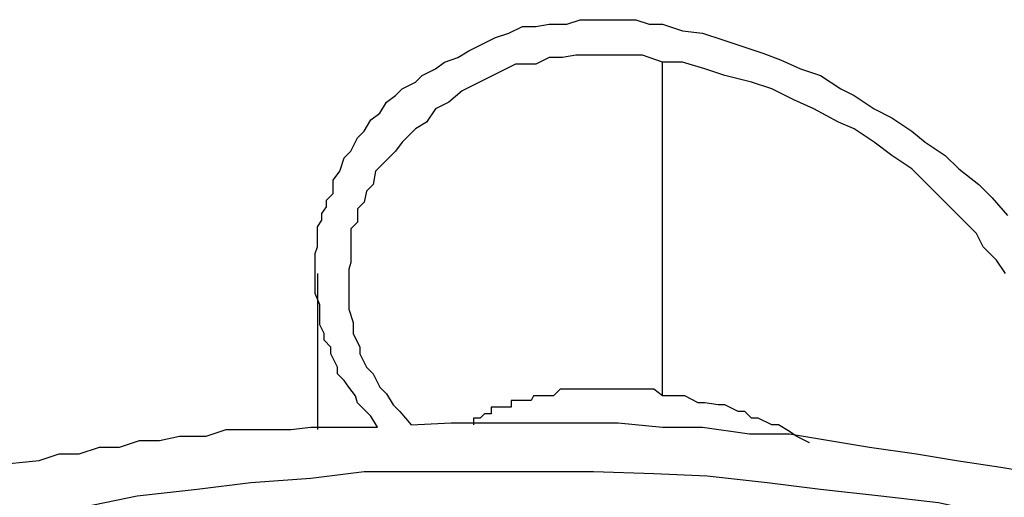
# Model space of a CAD drawing. Extents: x -37 to 37, y -15.6 to 15.6.
# Drawn here: x 10.6 to 10.6, y -0.3 to -0.3 of the extents above; entities that cross this region are included whole.
import ezdxf

# ---------------------------------------------------------------- set-up
doc = ezdxf.new("R2010")
doc.units = 0
doc.layers.get('0').update_dxf_attribs({"linetype": 'CONTINUOUS'})

msp = doc.modelspace()

# ---------------------------------------------------------------- linework, layer by layer
at = {"color": 0}
for points in [[(10.6108, -0.2694), (10.6108, -0.2694), (10.6105, -0.2689), (10.6102, -0.2686), (10.6099, -0.2683), (10.6098, -0.268), (10.6095, -0.2676), (10.6093, -0.2673), (10.609, -0.267), (10.609, -0.2667), (10.6087, -0.2661), (10.6087, -0.2658), (10.6084, -0.2655), (10.6084, -0.2652), (10.6082, -0.2648), (10.6082, -0.2645), (10.6082, -0.2642), (10.6082, -0.2639), (10.6082, -0.2639), (10.608, -0.2634), (10.608, -0.2631), (10.608, -0.2628), (10.608, -0.2625), (10.608, -0.2622), (10.608, -0.2619), (10.608, -0.2616), (10.6081, -0.2613), (10.6081, -0.261), (10.6081, -0.2607), (10.6081, -0.2604), (10.6083, -0.2601), (10.6083, -0.2598), (10.6085, -0.2595), (10.6085, -0.2592), (10.6088, -0.2589), (10.6088, -0.2589), (10.6088, -0.2583), (10.6091, -0.2579), (10.6093, -0.2573), (10.6096, -0.257), (10.6099, -0.2564), (10.6102, -0.2561), (10.6105, -0.2556), (10.6109, -0.2553), (10.6112, -0.2548), (10.6116, -0.2545), (10.6119, -0.2542), (10.6125, -0.2539), (10.6128, -0.2536), (10.6134, -0.2533), (10.6138, -0.253), (10.6144, -0.2528), (10.6144, -0.2528), (10.6149, -0.2525), (10.6155, -0.2522), (10.6161, -0.2519), (10.6167, -0.2517), (10.6173, -0.2514), (10.6179, -0.2514), (10.6185, -0.2513), (10.6193, -0.2513), (10.6199, -0.2511), (10.6205, -0.2511), (10.6211, -0.2511), (10.6218, -0.2511), (10.6224, -0.2511), (10.623, -0.2513), (10.6236, -0.2513), (10.6245, -0.2516)], [(10.6245, -0.2516), (10.6245, -0.2516), (10.6254, -0.2517), (10.6263, -0.252), (10.6272, -0.2523), (10.6281, -0.2526), (10.6289, -0.2529), (10.6298, -0.2533), (10.6307, -0.2536), (10.6316, -0.2542), (10.6322, -0.2545), (10.6331, -0.2551), (10.6339, -0.2555), (10.6348, -0.2561), (10.6354, -0.2566), (10.6363, -0.2572), (10.6369, -0.2578), (10.6378, -0.2585), (10.6378, -0.2585), (10.6384, -0.2591), (10.6391, -0.2599)], [(10.6236, -0.253), (10.6236, -0.253), (10.6227, -0.2527), (10.6221, -0.2527), (10.6212, -0.2527), (10.6206, -0.2527), (10.6197, -0.2527), (10.6191, -0.2528), (10.6185, -0.2528), (10.6179, -0.2531), (10.617, -0.2531), (10.6164, -0.2534), (10.6158, -0.2537), (10.6152, -0.254), (10.6146, -0.2543), (10.614, -0.2548), (10.6134, -0.2551), (10.613, -0.2557), (10.613, -0.2557), (10.6125, -0.256), (10.6122, -0.2563), (10.6119, -0.2566), (10.6116, -0.257), (10.6113, -0.2573), (10.611, -0.2576), (10.6107, -0.2579), (10.6106, -0.2585), (10.6103, -0.2588), (10.6102, -0.2593), (10.6099, -0.2596), (10.6099, -0.2602), (10.6096, -0.2605), (10.6096, -0.2611), (10.6096, -0.2614), (10.6096, -0.262), (10.6096, -0.262), (10.6095, -0.2623), (10.6095, -0.2629), (10.6095, -0.2632), (10.6095, -0.2638), (10.6095, -0.2641), (10.6097, -0.2647), (10.6097, -0.2652), (10.61, -0.2658), (10.61, -0.2661), (10.6103, -0.2667), (10.6106, -0.267), (10.6109, -0.2676), (10.6112, -0.2679), (10.6115, -0.2684), (10.6118, -0.2687), (10.6123, -0.2693)], [(10.639, -0.2625), (10.6386, -0.2619), (10.638, -0.2613), (10.6377, -0.2607), (10.6377, -0.2607), (10.6368, -0.2598), (10.6362, -0.2592), (10.6354, -0.2584), (10.6348, -0.2578), (10.6339, -0.2572), (10.6331, -0.2566), (10.6322, -0.256), (10.6315, -0.2557), (10.6304, -0.2551), (10.6295, -0.2547), (10.6285, -0.2542), (10.6276, -0.2539), (10.6264, -0.2536), (10.6255, -0.2533), (10.6245, -0.253), (10.6236, -0.253)], [(10.6236, -0.253), (10.6236, -0.253)], [(10.6236, -0.268), (10.6236, -0.253)], [(10.6236, -0.268), (10.6236, -0.253)], [(10.6236, -0.268), (10.6236, -0.253)], [(10.6236, -0.268), (10.6236, -0.253)], [(10.6236, -0.268), (10.6236, -0.253)], [(10.6236, -0.268), (10.6236, -0.253)], [(10.6236, -0.268), (10.6236, -0.253)], [(10.6236, -0.268), (10.6236, -0.253)], [(10.6236, -0.268), (10.6236, -0.253)], [(10.6236, -0.268), (10.6236, -0.253)], [(10.6236, -0.268), (10.6236, -0.253)], [(10.6236, -0.268), (10.6236, -0.253)], [(10.6236, -0.268), (10.6236, -0.253)], [(10.6236, -0.268), (10.6236, -0.253)], [(10.6236, -0.268), (10.6236, -0.253)], [(10.6236, -0.268), (10.6236, -0.253)], [(10.6236, -0.268), (10.6236, -0.253)], [(10.6236, -0.268), (10.6236, -0.253)], [(10.6236, -0.268), (10.6236, -0.253)], [(10.6236, -0.268), (10.6236, -0.253)], [(10.6236, -0.268), (10.6236, -0.253)], [(10.6081, -0.2625), (10.6081, -0.2625)], [(10.6081, -0.2625), (10.6081, -0.2695)], [(10.6081, -0.2625), (10.6081, -0.2695)], [(10.6081, -0.2625), (10.6081, -0.2695)], [(10.6081, -0.2625), (10.6081, -0.2695)], [(10.6081, -0.2625), (10.6081, -0.2695)], [(10.6081, -0.2625), (10.6081, -0.2695)], [(10.6081, -0.2625), (10.6081, -0.2695)], [(10.6081, -0.2625), (10.6081, -0.2695)], [(10.6081, -0.2625), (10.6081, -0.2695)], [(10.6081, -0.2625), (10.6081, -0.2695)], [(10.6081, -0.2625), (10.6081, -0.2695)], [(10.6081, -0.2625), (10.6081, -0.2695)], [(10.6081, -0.2625), (10.6081, -0.2695)], [(10.6081, -0.2625), (10.6081, -0.2695)], [(10.6081, -0.2625), (10.6081, -0.2695)], [(10.6081, -0.2625), (10.6081, -0.2695)], [(10.6081, -0.2625), (10.6081, -0.2695)], [(10.6081, -0.2625), (10.6081, -0.2695)], [(10.6081, -0.2625), (10.6081, -0.2695)], [(10.6081, -0.2625), (10.6081, -0.2695)], [(10.6081, -0.2625), (10.6081, -0.2695)], [(10.6236, -0.268), (10.6236, -0.268), (10.6232, -0.2677), (10.6229, -0.2677), (10.6226, -0.2677), (10.6223, -0.2677), (10.622, -0.2677), (10.6217, -0.2677), (10.6214, -0.2677), (10.6211, -0.2677), (10.6208, -0.2677), (10.6205, -0.2677), (10.6202, -0.2677), (10.6199, -0.2677), (10.6196, -0.2677), (10.6193, -0.2677), (10.619, -0.2677), (10.6187, -0.268), (10.6187, -0.268), (10.6184, -0.268), (10.6181, -0.268), (10.6178, -0.268), (10.6177, -0.2682), (10.6174, -0.2682), (10.6171, -0.2682), (10.6168, -0.2682), (10.6168, -0.2685), (10.6165, -0.2685), (10.6162, -0.2685), (10.6159, -0.2685), (10.6159, -0.2688), (10.6156, -0.2688), (10.6154, -0.269), (10.6151, -0.269), (10.6151, -0.2693)], [(10.6302, -0.2701), (10.6302, -0.2701), (10.6296, -0.2698), (10.6293, -0.2696), (10.6288, -0.2693), (10.6285, -0.2693), (10.6279, -0.269), (10.6276, -0.269), (10.6273, -0.2687), (10.627, -0.2687), (10.6264, -0.2684), (10.6261, -0.2684), (10.6255, -0.2683), (10.6252, -0.2683), (10.6246, -0.268), (10.6243, -0.268), (10.6239, -0.268), (10.6236, -0.268)], [(10.6236, -0.268), (10.6236, -0.268)], [(10.6123, -0.2693), (10.6123, -0.2693), (10.6141, -0.2692), (10.6159, -0.2692), (10.6177, -0.2692), (10.6198, -0.2692), (10.6216, -0.2692), (10.6236, -0.2694), (10.6254, -0.2694), (10.6275, -0.2697), (10.6293, -0.2697), (10.6311, -0.27), (10.6329, -0.2703), (10.635, -0.2706), (10.6368, -0.2709), (10.6388, -0.2712), (10.6406, -0.2715), (10.6427, -0.2721)], [(10.5956, -0.2709), (10.5956, -0.2709), (10.5965, -0.2706), (10.5974, -0.2706), (10.5983, -0.2703), (10.5992, -0.2703), (10.6001, -0.27), (10.601, -0.27), (10.6019, -0.2698), (10.6031, -0.2698), (10.604, -0.2695), (10.6049, -0.2695), (10.6058, -0.2695), (10.6069, -0.2695), (10.6078, -0.2694), (10.6087, -0.2694), (10.6096, -0.2694), (10.6108, -0.2694)], [(10.6081, -0.2695), (10.6081, -0.2695)], [(10.5935, -0.2711), (10.5956, -0.2709)], [(10.6387, -0.2734), (10.6387, -0.2734), (10.636, -0.2728), (10.6334, -0.2725), (10.6307, -0.2722), (10.6283, -0.2719), (10.6256, -0.2716), (10.6232, -0.2715), (10.6205, -0.2714), (10.6181, -0.2714), (10.6154, -0.2714), (10.6129, -0.2714), (10.6102, -0.2714), (10.6078, -0.2717), (10.6051, -0.2719), (10.6027, -0.2722), (10.6, -0.2725), (10.5976, -0.273)]]:
    msp.add_lwpolyline(points, dxfattribs=at)

doc.saveas('drawing.dxf')
